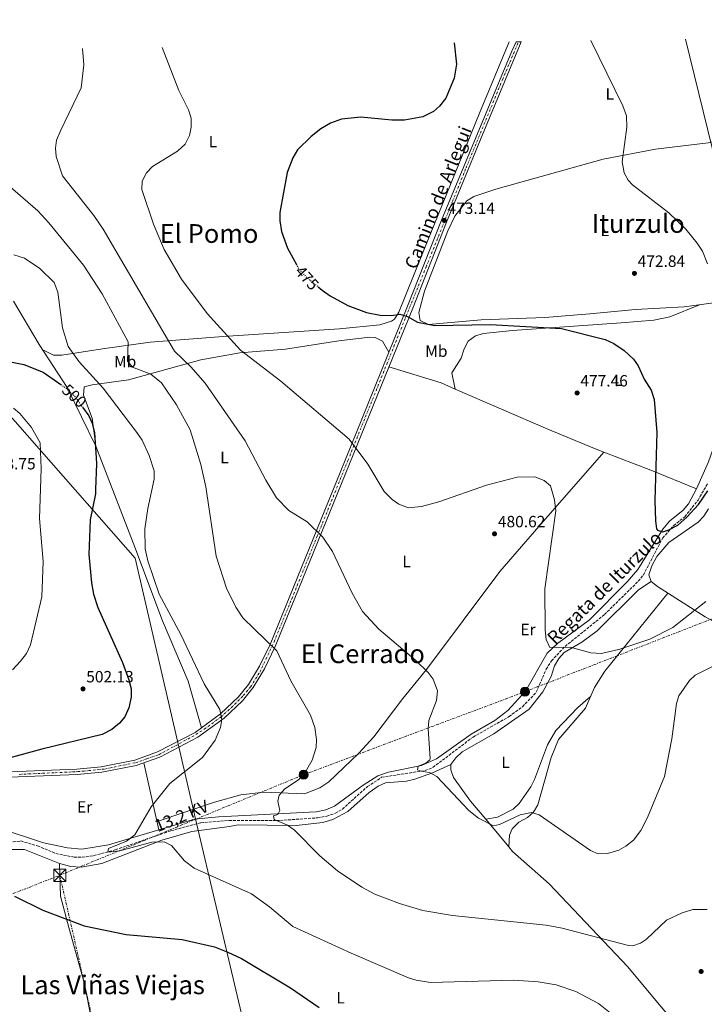
# Model space of a CAD drawing. Units: metres. Extents: x 607412 to 610859, y 4731580 to 4733948.
# Drawn here: x 609551 to 609971, y 4733341 to 4733946 of the extents above; entities that cross this region are included whole.
import ezdxf
from ezdxf.enums import TextEntityAlignment as Align

# ---------------------------------------------------------------- set-up
doc = ezdxf.new("R2010")
doc.units = ezdxf.units.M
doc.header["$MEASUREMENT"] = 0
for name, pattern in [('DGN Style 3', [2.435890702152634, 1.739921930109024, -0.6959687720436097]), ('DGN Style 4', [2.7856150101045474, 1.391937544087219, -0.6959687720436097, 0.001739921930109024, -0.6959687720436097]), ('DGN Style 5', [1.217945351076317, 0.5219765790327072, -0.6959687720436097]), ('DGN Style 7', [3.4798438602180486, 1.565929737098122, -0.6959687720436097, 0.5219765790327072, -0.6959687720436097])]:
    doc.linetypes.add(name, pattern=pattern)
for name, color, linetype, lineweight in [('Barranco lineal', 142, 'DGN Style 3', 13), ('Cota de curva de nivel directora', 7, 'Continuous', 0), ('Cota de punto acotado terreno', 7, 'Continuous', 0), ('Curva de nivel directora', 30, 'Continuous', 30), ('Curva de nivel directora no vista', 30, 'DGN Style 5', 30), ('Curva de nivel intermedia', 30, 'Continuous', 0), ('Eje pista pavimentada', 7, 'DGN Style 4', 0), ('Estanque', 4, 'Continuous', 0), ('Etiqueta de uso rústico', 92, 'Continuous', 0), ('Límite de Concejo', 7, 'Continuous', 0), ('Línea de cambio de uso (parcela vista)', 92, 'Continuous', 0), ('Línea de pista pavimentada', 7, 'Continuous', 0), ('Línea eléctrica', 6, 'DGN Style 7', 0), ('Oleoducto', 7, 'Continuous', 13), ('pavimentado', 23, 'Continuous', 0), ('Poste tendido eléctrico', 7, 'Continuous', 0), ('Punto acotado terreno (símbolo)', 7, 'Continuous', 0), ('Tensión línea eléctrica', 7, 'Continuous', 0), ('Texto de arroyo-regatas y barrancos', 142, 'Continuous', 0), ('Texto de Pista pavimentada', 7, 'Continuous', 0), ('Texto de Área (paraje) menor', 7, 'Continuous', 0), ('Torre eléctrica', 7, 'Continuous', 0), ('Transformador', 7, 'Continuous', 0)]:
    doc.layers.add(name, color=color, linetype=linetype, lineweight=lineweight)
doc.styles.add('Style-Arial', font='arial.ttf')

# ---------------------------------------------------------------- blocks, each defined once
blk = doc.blocks.new('5PATER')
at = {"layer": 'Estanque', "linetype": 'Continuous', "lineweight": 0}
h = blk.add_hatch(color=51, dxfattribs=at)
edge = h.paths.add_edge_path()
edge.add_ellipse((0, 0), major_axis=(-0.1095731443231308, -0.1110710700762829), ratio=0.9994222409660317, start_angle=0, end_angle=360)
blk = doc.blocks.new('5TME')
at = {"layer": 'Transformador', "color": 7, "linetype": 'Continuous', "lineweight": 0}
for p, q in [((-0.375, 0.375), (0.375, -0.375)), ((0.3723, 0.3776), (-0.3716, -0.3784))]:
    blk.add_line(p, q, dxfattribs=at)
at = {"layer": 'Transformador', "color": 7, "linetype": 'Continuous', "lineweight": 0, "flags": 128}
blk.add_lwpolyline([(-0.375, -0.375), (0.375, -0.375), (0.375, 0.375), (-0.375, 0.375), (-0.3716, -0.3784)], dxfattribs=at)
blk = doc.blocks.new('5PELE')
at = {"layer": 'Transformador', "linetype": 'Continuous', "lineweight": 0}
h = blk.add_hatch(color=9, dxfattribs=at)
edge = h.paths.add_edge_path()
edge.add_arc((-2.000000476837158e-05, 0), 0.2850000000000001, 0, 360)
at = {"layer": 'Transformador', "color": 252, "linetype": 'Continuous', "lineweight": 0}
blk.add_circle((-2.000000476837158e-05, 0), 0.2850000000000001, dxfattribs=at)

msp = doc.modelspace()

# ---------------------------------------------------------------- linework, layer by layer
at = {"layer": 'Barranco lineal', "color": 142, "linetype": 'DGN Style 3', "lineweight": 13}
msp.add_polyline3d([(609539.3200000003, 4733440.359999999, 497.8899999999995), (609551.2699999996, 4733441.58, 497.320000000007), (609561.4299999997, 4733438.57, 496.75), (609572.7300000006, 4733433.9, 496.75), (609584.0700000003, 4733431.65, 495.9900000000052), (609589.0499999998, 4733431.600000001, 495.5200000000041), (609596.0999999996, 4733432.57, 495.3000000000029), (609609.2300000006, 4733436.140000001, 494.8500000000058), (609643.4500000002, 4733447.859999999, 493.1399999999995), (609661.7999999998, 4733452.800000001, 492.2599999999948), (609679.1900000004, 4733454.230000001, 491.3300000000018), (609710.6100000005, 4733454.199999999, 489.9499999999971), (609733.4600000001, 4733455.810000001, 489.0299999999989), (609739.1399999997, 4733456.859999999, 488.6499999999942), (609744.4800000006, 4733458.59, 488.2100000000065), (609748.7300000006, 4733461.199999999, 487.7899999999936), (609764.04, 4733475.01, 487.0099999999948), (609772.7999999998, 4733480.680000001, 486.4499999999971), (609799.4400000004, 4733484.859999999, 484.6900000000023), (609804.3700000001, 4733486.810000001, 484.3699999999953), (609828.9000000004, 4733505.4, 482.9100000000035), (609851.04, 4733517.980000001, 481), (609859.3399999999, 4733524.029999999, 480.3999999999942), (609867.7699999996, 4733532.949999999, 480.0299999999989), (609873.8499999996, 4733547.109999999, 479.6699999999983), (609877.0800000001, 4733552.210000001, 479.3600000000006), (609885.4400000004, 4733561.050000001, 478.6600000000035), (609909.6399999997, 4733580.630000001, 477.3999999999942), (609930.4100000003, 4733601.060000001, 476.070000000007), (609933.54, 4733604.949999999, 475.7599999999948), (609945.3799999999, 4733627.66, 474.7400000000052), (609952.1900000004, 4733635.26, 474.3399999999965), (609958.9500000002, 4733640.730000001, 473.7899999999936), (609967.0599999996, 4733650.9, 473.4100000000035), (609973.0700000003, 4733661.279999999, 472.8800000000047)], dxfattribs=at)
at = {"layer": 'Curva de nivel directora', "color": 30, "linetype": 'Continuous', "lineweight": 30, "flags": 128}
for points, elevation in [([(609817.3000000004, 4733931.77), (609818.789999999, 4733918.710000002), (609817.3799999986, 4733910.07), (609812.1699999984, 4733897.800000002), (609808.3300000007, 4733892.880000002), (609804.5800000001, 4733889.59), (609798.0399999998, 4733886.240000002), (609786.8899999985, 4733884.29), (609779.1500000004, 4733884.16), (609759.9900000005, 4733886.100000001), (609748.2199999999, 4733884.800000002), (609741.4599999984, 4733882.390000002), (609735.4999999995, 4733878.830000003), (609729.5000000002, 4733874.260000001), (609721.2300000001, 4733866.02), (609718.2399999994, 4733861.010000001), (609714.8799999999, 4733852.070000002), (609710.3800000005, 4733827.430000002), (609710.1999999996, 4733822.430000002), (609711.3099999981, 4733815.880000002), (609714.9299999991, 4733805.590000002), (609720.4399999988, 4733795.689999999)], 475), ([(609733.7800000006, 4733781.850000001), (609736.2599999994, 4733779.800000002), (609741.1199999988, 4733776.29), (609751.9999999995, 4733770.440000001), (609763.5699999989, 4733766.140000001), (609771.9199999995, 4733764.510000001), (609778.7900000005, 4733764.300000001), (609784.0499999998, 4733765.15), (609788.7799999994, 4733763.57), (609794.9100000006, 4733760.160000001), (609805.5199999987, 4733758.04), (609839.5299999993, 4733758.740000002), (609883.2200000003, 4733756.380000002), (609910.0800000007, 4733749.530000002), (609915.4400000006, 4733747.01), (609921.7699999983, 4733742.690000001), (609927.3899999998, 4733737.520000001), (609930.3099999989, 4733733.460000002), (609934.0300000005, 4733725.140000001), (609938.2399999994, 4733718.470000001), (609940.0399999986, 4733712.750000001), (609941.8699999994, 4733692.460000002), (609940.6100000008, 4733650.690000001), (609940.9199999993, 4733638.130000002), (609941.6300000001, 4733633.240000002), (609942.2499999994, 4733632.45), (609945.5499999984, 4733631.439999999), (609949.1200000002, 4733632.74), (609954.6099999998, 4733635.59), (609960.2699999993, 4733640.449999999), (609967.2699999999, 4733648.140000001), (609973.0999999992, 4733656.540000001)], 475), ([(609534.4999999986, 4733737.920000001), (609553.1299999988, 4733734.130000001), (609564.8799999993, 4733729.380000001), (609575.8899999997, 4733721.850000001)], 500.0000000000011), ([(609589.2200000003, 4733707.970000002), (609593.0299999992, 4733702.750000001), (609595.1300000001, 4733698.210000001), (609596.44, 4733692.16), (609597.4799999993, 4733676.82), (609597.7199999985, 4733673.270000001), (609597.1100000005, 4733657.630000002), (609596.9999999988, 4733654.660000001), (609593.8400000005, 4733638.86), (609593, 4733617.520000001), (609594.6699999997, 4733600.12), (609595.899999999, 4733593.100000001), (609598.5700000002, 4733584.880000001), (609613.7200000001, 4733551.25), (609617.6299999994, 4733540.580000003), (609619.0699999989, 4733534.930000001), (609618.9100000003, 4733529.930000001), (609617.4699999985, 4733523.370000001), (609615.05, 4733517.720000003), (609611.78, 4733513.949999999), (609607.0500000003, 4733510.029999999), (609601.239999999, 4733506.939999999), (609564.099999999, 4733498.060000001), (609536.8399999988, 4733490.609999999)], 500.0000000000003), ([(609547.3799999999, 4733407.690000001), (609564.7899999998, 4733399.09), (609590.11, 4733389.51), (609615.8300000001, 4733384.240000002), (609650.3799999993, 4733381.050000003), (609670.1600000006, 4733376.480000001), (609678.3300000002, 4733373.350000001), (609686.6899999998, 4733369.320000002), (609716.8400000002, 4733351.369999999), (609734.3999999998, 4733339.310000001)], 500.0000000000003)]:
    msp.add_lwpolyline(points, dxfattribs=dict(at, elevation=elevation))
at = {"layer": 'Curva de nivel directora no vista', "color": 30, "linetype": 'DGN Style 5', "lineweight": 30, "flags": 128}
for points, elevation in [([(609720.4399999988, 4733795.689999999), (609721.9499999998, 4733792.980000001), (609726.5399999986, 4733787.850000001), (609733.7800000006, 4733781.850000001)], 475), ([(609575.8899999997, 4733721.850000001), (609577.85, 4733720.510000002), (609584.3099999996, 4733714.720000003), (609589.2200000003, 4733707.970000002)], 500.000000000001)]:
    msp.add_lwpolyline(points, dxfattribs=dict(at, elevation=elevation))
at = {"layer": 'Curva de nivel intermedia', "color": 30, "linetype": 'Continuous', "lineweight": 0, "flags": 128}
for points, elevation in [([(609901.2500000015, 4733933.100000001), (609920.8000000004, 4733893.060000001), (609923.0600000002, 4733886.78), (609923.4400000002, 4733880.000000001), (609920.4000000004, 4733858.640000002), (609921.7300000003, 4733851.779999999), (609924.2300000014, 4733847.38), (609926.8100000009, 4733844.470000001), (609949.240000001, 4733827.369999999), (609959.6800000014, 4733817.319999999), (609966.6200000016, 4733808.779999998), (609969.8, 4733803.779999998), (609972.9100000014, 4733796.060000001)], 470), ([(609589.1700000011, 4733928.17), (609590.0000000005, 4733918.119999999), (609588.3999999999, 4733904.119999998), (609575.7900000013, 4733878.05), (609573.1800000007, 4733871.949999999), (609572.5599999992, 4733866.989999999), (609573.0199999998, 4733861.970000001), (609576.7999999993, 4733849.98), (609595.9900000007, 4733825.739999999), (609601.7599999997, 4733817.359999999), (609645.5800000003, 4733742.45), (609655.6600000011, 4733732.82), (609664.4400000009, 4733722.680000001), (609689.0600000013, 4733687.27), (609701.6100000018, 4733663.119999998), (609708.2500000005, 4733652.350000001), (609715.8099999998, 4733644.569999999), (609727.0800000017, 4733637.650000001), (609736.6500000006, 4733628.130000002), (609742.5899999995, 4733619.3), (609754.6500000005, 4733593.73), (609761.1500000004, 4733582.599999999), (609771.1200000015, 4733571.609999998), (609793.7800000019, 4733552.390000001), (609801.4500000007, 4733544.96), (609804.3499999997, 4733540.92), (609807.0800000011, 4733533.78), (609806.4300000007, 4733527.84), (609801.8600000021, 4733515.519999999), (609801.4100000005, 4733510.539999999), (609802.5700000006, 4733492.179999999), (609802.3100000012, 4733491.460000001), (609799.9500000009, 4733489.460000001), (609795.1699999999, 4733487.489999999), (609794.9199999995, 4733485.33), (609796.9600000002, 4733484.36), (609802.2500000009, 4733483.630000002), (609806.69, 4733481.26), (609826.4199999999, 4733460.210000001), (609832.3200000008, 4733455.49), (609841.4200000003, 4733450.84), (609845.0800000015, 4733451.769999999), (609857.9100000014, 4733457.649999999), (609864.9200000009, 4733459.050000001), (609869.4500000017, 4733457.59), (609901.1399999998, 4733435.820000002), (609905.730000001, 4733433.769999999), (609911.4599999996, 4733433.970000001), (609918.4100000011, 4733436.029999998), (609922.8400000011, 4733438.329999999), (609927.4400000012, 4733442.109999998), (609931.9299999995, 4733447.970000002), (609936.1400000005, 4733456.069999999), (609946.5499999997, 4733481.26), (609951.0600000003, 4733504.350000001), (609953.8299999997, 4733525.939999999), (609955.3600000008, 4733530.7), (609961.7600000001, 4733540.029999999), (609965.4000000014, 4733543.470000001), (609987.5300000019, 4733554.509999999)], 485.0000000000001), ([(609638.1100000005, 4733928.939999999), (609648.3200000006, 4733902.46), (609654.1900000003, 4733890.600000001), (609655.8300000009, 4733885.369999999), (609655.7700000006, 4733879.9), (609654.8600000008, 4733874.869999998), (609652.1600000008, 4733869.42), (609647.4600000002, 4733865.26), (609632.0500000009, 4733855.8), (609628.4600000011, 4733851.890000001), (609625.8000000013, 4733846.75), (609625.5100000007, 4733841.609999999), (609632.8100000008, 4733820.399999999), (609639.2300000002, 4733804.850000001), (609649.9800000014, 4733786.599999999), (609665.5800000008, 4733765.460000001), (609686.1500000011, 4733743.02), (609710.9900000007, 4733723.849999999), (609752.9000000004, 4733688.289999999), (609764.4100000015, 4733673.060000001), (609774.3600000005, 4733656.239999998), (609779.2100000007, 4733651.199999998), (609783.2899999999, 4733648.359999999), (609789.3300000017, 4733646.109999999), (609797.3700000015, 4733646.939999999), (609807.9500000007, 4733649.88), (609837.1100000008, 4733660.05), (609856.1100000021, 4733664.980000001), (609866.9000000014, 4733665.249999999), (609872.6500000001, 4733662.849999999), (609876.4500000001, 4733659.569999999), (609879.0300000017, 4733651.009999999), (609879.8099999995, 4733644.359999998), (609872.9500000019, 4733596.359999998), (609873.1399999997, 4733571.239999999), (609873.8200000015, 4733565.249999999), (609876.0200000008, 4733560.430000001), (609888.5300000012, 4733560.680000001), (609901.3200000009, 4733557.050000001), (609907.89, 4733556.769999999), (609919.0800000017, 4733559.410000001), (609937.5800000001, 4733565.56), (609951.6300000004, 4733572.720000002), (609971.8000000005, 4733588.720000001)], 480), ([(609543.3099999997, 4733844.52), (609561.6600000005, 4733828.48), (609568.4300000009, 4733821.119999999), (609589.7300000021, 4733795.130000001), (609601.240000001, 4733777.49), (609617.2100000015, 4733748.140000001), (609616.7100000008, 4733736.27), (609619.8500000013, 4733732.630000001), (609631.0899999997, 4733728.199999998), (609637.7300000006, 4733723.02), (609646.85, 4733709.499999999), (609655.2800000011, 4733694.140000001), (609661.7699999998, 4733672.73), (609664.7699999994, 4733659.100000001), (609671.1799999999, 4733616.380000001), (609677.5500000002, 4733596.81), (609683.2200000008, 4733585.16), (609687.5300000003, 4733578.619999997), (609708.5099999997, 4733558.359999998), (609716.9699999999, 4733539.909999999), (609729.2099999997, 4733518.909999999), (609731.8300000015, 4733511.24), (609732.8900000011, 4733503.929999999), (609732.5300000012, 4733498.969999999), (609730.1100000005, 4733491.140000001), (609725.2199999999, 4733482.599999999), (609721.7300000008, 4733479.190000001), (609713.4500000017, 4733473.56), (609709.9800000006, 4733469.689999999), (609709.0999999997, 4733465.970000002), (609710.3499999992, 4733460.369999997), (609709.0300000005, 4733457.739999999), (609706.4600000001, 4733457.039999999), (609706.7100000003, 4733454.829999999), (609715.0300000019, 4733451.190000001), (609719.1600000003, 4733448.349999999), (609734.8899999993, 4733432.529999998), (609745.6300000015, 4733423.230000001), (609760.650000002, 4733413.199999998), (609768.5700000012, 4733408.949999999), (609783.680000001, 4733403.100000001), (609798.1600000005, 4733398.819999999), (609816.240000001, 4733395.720000001), (609873.8900000007, 4733389.83), (609883.6600000006, 4733387.999999999), (609924.3099999997, 4733377.330000001), (609926.9699999995, 4733377.109999999), (609931.65, 4733378.770000001), (609935.3499999993, 4733381.359999998), (609947.7000000009, 4733393.039999999), (609957.3099999999, 4733397.53), (609963.9000000014, 4733399.449999998), (609972.7100000003, 4733399.449999998)], 490.0000000000001), ([(609546.9300000007, 4733801.460000001), (609553.5500000013, 4733799.489999999), (609562.8200000006, 4733793.170000001), (609571.690000002, 4733784.470000001), (609574.0700000002, 4733778.65), (609576.7900000004, 4733756.690000001), (609580.4200000004, 4733745.3), (609587.1200000015, 4733735.78), (609601.9000000005, 4733719.699999998), (609622.4400000018, 4733692.509999999), (609625.7099999996, 4733687.649999999), (609630.0000000012, 4733678.199999999), (609633.0600000012, 4733668.859999998), (609633.2100000009, 4733663.850000001), (609629.200000001, 4733645.829999999), (609627.490000001, 4733633.25), (609627.5100000012, 4733620.909999999), (609629.1800000009, 4733613.52), (609636.2000000017, 4733593.220000001), (609649.5999999993, 4733568.32), (609663.92, 4733538.050000002), (609673.3800000015, 4733522.269999999), (609674.5999999997, 4733516.12), (609673.7700000005, 4733511.220000001), (609670.6700000003, 4733503.509999999), (609662.76, 4733492.859999998), (609642.7199999995, 4733476.899999999), (609631.2100000004, 4733462.58), (609621.350000001, 4733445.269999999), (609616.180000001, 4733441.429999999), (609605.1799999995, 4733436.960000001), (609604.6600000008, 4733434.730000001), (609612.0100000004, 4733435.460000001), (609631.6700000009, 4733440.890000001), (609639.3300000008, 4733441.009999999), (609643.7100000017, 4733438.850000001), (609651.8400000011, 4733429.449999998), (609657.6700000005, 4733424.789999999), (609692.8900000004, 4733409.05), (609704.0300000004, 4733401.140000001), (609718.2100000003, 4733388.980000001), (609753.9900000012, 4733372.63), (609789.3000000003, 4733357.640000001), (609794.0400000011, 4733356.029999999), (609802.9000000014, 4733354.76), (609853.9999999999, 4733356.159999999), (609868.8400000016, 4733355.050000001), (609880.0500000009, 4733353.220000001), (609892.0400000004, 4733349.230000001), (609906.0300000004, 4733341.82), (609915.1299999999, 4733334.319999999)], 495), ([(609546.7499999997, 4733707.369999998), (609550.7100000003, 4733704.17), (609557.8499999995, 4733695.429999998), (609563.1400000001, 4733686.119999999), (609563.7700000005, 4733670.2), (609562.6999999998, 4733639.640000001), (609564.8800000014, 4733613.259999999), (609564.1900000008, 4733591.56), (609557.2599999994, 4733562.079999999), (609554.7300000014, 4733556.749999999), (609551.1500000008, 4733551.909999999), (609546.0800000012, 4733546.63)], 505)]:
    msp.add_lwpolyline(points, dxfattribs=dict(at, elevation=elevation))
at = {"layer": 'Eje pista pavimentada', "color": 7, "linetype": 'DGN Style 4', "lineweight": 0}
msp.add_polyline3d([(609550.2199999986, 4733482.5, 499.3600000000006), (609572.2699999987, 4733483.49, 498.9700000000013), (609583.2099999998, 4733483.990000002, 498.7700000000041), (609590.0100000015, 4733484.490000002, 498.5299999999987), (609598.140000001, 4733485.320000002, 498.1499999999943), (609602.8500000006, 4733485.779999999, 497.929999999993), (609617.1099999987, 4733488.770000001, 497.2599999999948), (609621.7600000022, 4733489.600000001, 497.029999999999), (609628.7199999982, 4733492.090000002, 496.5299999999989), (609636.0100000015, 4733494.57, 496.3500000000058), (609656.2399999978, 4733505.520000001, 495.3000000000029), (609663.8700000008, 4733510.17, 494.8300000000018), (609673.9899999973, 4733517.630000001, 494.1199999999955), (609680.3700000009, 4733523.390000001, 493.4600000000065), (609687.8399999987, 4733530.86, 492.600000000006), (609692.3099999991, 4733536.16, 491.9999999999999), (609697.9499999986, 4733545.290000001, 491.1900000000023), (609706.7100000003, 4733563.790000002, 489.6699999999981), (609717.6600000005, 4733590.33, 487.4999999999999), (609733.2199999974, 4733628.740000002, 484.3899999999995), (609752.089999999, 4733675.26, 480.6100000000007), (609775.9400000006, 4733734.380000001, 476.8500000000058), (609800.1200000008, 4733794.160000001, 473.9700000000013), (609824.6299999995, 4733854.930000001, 473.4100000000037), (609846.9899999981, 4733909.070000002, 473.0599999999978), (609856.8699999999, 4733932.400000002, 472.3999999999942)], dxfattribs=at)
at = {"layer": 'Límite de Concejo', "color": 7, "linetype": 'Continuous', "lineweight": 0}
msp.add_polyline3d([(609680.8500000016, 4732309.859999999, 554.34), (609678.2800000012, 4732322.01, 554.3100000000002), (609666.0199999996, 4732380.07, 556.6800000000001), (609657.6600000003, 4732423.15, 557.73), (609653.4899999984, 4732442.199999999, 554.87), (609650.7300000006, 4732458.470000001, 552.49), (609637.8599999994, 4732488.42, 549.96), (609731.8399999999, 4732865.609999999, 525.1), (609790.4100000003, 4732944.119999999, 513.9200000000001), (609719.5199999996, 4733196.75, 494.52), (609659.1799999997, 4733452.600000001, 492.46), (609621.4400000013, 4733615.34, 496.37), (609384.0500000007, 4733885.439999999, 488.38), (609335.3599999994, 4733909.619999999, 488.93), (609324.5, 4733923.99, 489.09)], dxfattribs=at)
at = {"layer": 'Línea de cambio de uso (parcela vista)', "color": 92, "linetype": 'Continuous', "lineweight": 0, "extrusion": (0.02215436424650504, 0.1131111448277823, 0.9933353175341052), "elevation": 549420.9673808042, "flags": 128}
msp.add_lwpolyline([(311470.8352140107, -4730874.742691933), (311437.450093169, -4730871.272287581), (311428.2073072143, -4730869.227351818)], dxfattribs=at)
at = {"layer": 'Línea de cambio de uso (parcela vista)', "color": 92, "linetype": 'Continuous', "lineweight": 0, "extrusion": (0.02151694603393998, 0.0247444843993041, 0.999462221159552), "elevation": 130733.177657567, "flags": 128}
msp.add_lwpolyline([(2645899.695349114, -3970118.761552172), (2645899.695349114, -3970118.764601762)], dxfattribs=at)
at = {"layer": 'Línea de cambio de uso (parcela vista)', "color": 92, "linetype": 'Continuous', "lineweight": 0, "extrusion": (0.3635186929782014, 0.8521372570803261, 0.3764521947751648), "elevation": 4255638.601515582, "flags": 128}
msp.add_lwpolyline([(1296425.061788796, -1728739.857491377), (1296394.122998823, -1728743.069477803), (1296363.944324346, -1728743.825061531)], dxfattribs=at)
at = {"layer": 'Línea de cambio de uso (parcela vista)', "color": 92, "linetype": 'Continuous', "lineweight": 0, "extrusion": (0.01208578984990498, -0.05400609985913377, 0.998467463096174), "elevation": -247773.7726387746, "flags": 128}
msp.add_lwpolyline([(1628631.110715953, 4479256.419391369), (1628631.110715953, 4479214.136775679)], dxfattribs=at)
at = {"layer": 'Línea de cambio de uso (parcela vista)', "color": 92, "linetype": 'Continuous', "lineweight": 0, "flags": 128}
for points, elevation in [([(609836.6854999998, 4733454.9309), (609836.6799999997, 4733454.930000001)], 484.1399999999995), ([(609850.8602999998, 4733438.0142), (609850.8600000005, 4733438.01)], 484.9700000000012)]:
    msp.add_lwpolyline(points, dxfattribs=dict(at, elevation=elevation))
at = {"layer": 'Línea de cambio de uso (parcela vista)', "color": 92, "linetype": 'Continuous', "lineweight": 0, "extrusion": (-0.01226067739412391, 0.01463231941697806, 0.9998177689050725), "elevation": 62269.1139872057, "flags": 128}
msp.add_lwpolyline([(609796.7818258272, 4733050.500806148), (609810.9607273538, 4733033.582294885)], dxfattribs=at)
at = {"layer": 'Línea de cambio de uso (parcela vista)', "color": 92, "linetype": 'Continuous', "lineweight": 0}
for points in [[(609851.1799999997, 4733932.310000001, 472.6100000000006), (609832.9299999997, 4733888.5, 473.4900000000052), (609802.6100000005, 4733814.060000001, 473.0200000000041), (609783.2599999999, 4733766.279999999, 474.5099999999948), (609780.5999999996, 4733762.050000001, 474.7700000000041), (609778.9100000003, 4733760.689999999, 474.8899999999995), (609771.75, 4733758.560000001, 475.3300000000018), (609746.8799999999, 4733755.99, 475.8899999999995), (609675.5700000003, 4733751.279999999, 480.0599999999977), (609630.6399999997, 4733747.869999999, 485.7100000000065), (609601.3799999999, 4733743.75, 490.3399999999965), (609576.3499999996, 4733739.890000001, 495.4400000000023), (609571.3799999999, 4733740, 496.4199999999983), (609564.6699999999, 4733743.16, 497.4900000000052)], [(609990.5207000002, 4733875.279300001, 464.8717999999935), (609988.7300000006, 4733874.26, 464.9700000000012), (609973.2000000002, 4733870.300000001, 466.320000000007), (609940.9500000002, 4733866.359999999, 468.3699999999953), (609908.8799999999, 4733860.180000001, 470.070000000007), (609842.9299999997, 4733841.939999999, 471.9400000000023), (609829.3899999997, 4733837.380000001, 472.929999999993), (609825.1399999997, 4733834.689999999, 473.1499999999942), (609817.8099999996, 4733825.189999999, 473.320000000007), (609813.5, 4733816.25, 473.3699999999953), (609799.2100000001, 4733779.17, 473.320000000007), (609795.6799999997, 4733766.130000001, 474.2100000000065), (609796.4299999997, 4733761.25, 474.8999999999942), (609801.5099999999, 4733758.689999999, 474.9600000000065), (609833.8799999999, 4733761.52, 474.9199999999983), (609873.0899999999, 4733763.09, 474.7899999999936), (609900.6900000004, 4733765.380000001, 474.3999999999942), (609928.6100000005, 4733767.880000001, 473.3300000000018), (609958.5, 4733769.52, 471.2100000000065), (610002.0899999999, 4733775.550000001, 468.9600000000065)], [(609546.7100000001, 4733773.17, 497.0099999999948), (609562.4500000002, 4733746.539999999, 497.3399999999965), (609579.79, 4733720.109999999, 498.5), (609597.4000000004, 4733683.930000001, 499.5)], [(610002.0899999999, 4733775.550000001, 468.9600000000065), (610000.7300000006, 4733766.26, 470.0399999999936), (609996.4500000002, 4733743.74, 470.1699999999983), (609986.6299999999, 4733711.41, 471.179999999993), (609973.4699999997, 4733674.460000001, 472.7700000000041), (609966.0499999998, 4733657.76, 473.9499999999971)], [(609968.0599999996, 4733770.84, 470.8000000000029), (609949.7300000006, 4733763.49, 472.8099999999977), (609939.9900000002, 4733761.439999999, 473.6499999999942), (609919.8099999996, 4733759.83, 474.6600000000035), (609853.0999999996, 4733755.050000001, 475.6399999999995), (609835.3200000003, 4733753.17, 475.8600000000006), (609830.4900000002, 4733751.880000001, 475.9700000000012), (609825.9000000004, 4733748.550000001, 476.0500000000029), (609823.4100000003, 4733743.789999999, 476.1699999999983), (609821.5999999996, 4733738.140000001, 476.429999999993), (609815.9000000004, 4733729.039999999, 476.7400000000052), (609818.0199999996, 4733719.08, 477.0599999999977)], [(609597.4000000004, 4733683.930000001, 499.5), (609595.0899999999, 4733701.24, 498.4199999999983), (609589.6799999997, 4733715.430000001, 496.8999999999942), (609590.2000000002, 4733720.430000001, 496.0099999999948), (609595.0099999999, 4733721.720000001, 495.1300000000047), (609617.4600000001, 4733724.720000001, 491.2700000000041), (609661.8499999996, 4733737.100000001, 483.4199999999983), (609685.6500000004, 4733741.300000001, 480.4799999999959), (609713.8300000001, 4733743.680000001, 477.9199999999983), (609746.5999999996, 4733748.680000001, 476.2400000000052), (609765.5999999996, 4733750.869999999, 475.7299999999959), (609768.8300000001, 4733750.680000001, 475.7100000000065), (609773.2699999996, 4733748.480000001, 475.8999999999942), (609777.2699999996, 4733741.67, 476.4199999999983)], [(609818.0199999996, 4733719.08, 477.6356999999989), (609874.8899999997, 4733694.380000001, 479.179999999993), (609903.4699999997, 4733682.57, 478.1699999999983), (609909.2479999998, 4733680.367699999, 477.5757000000012)], [(609597.4000000004, 4733683.930000001, 499.5), (609621.1900000004, 4733622.01, 496.1399999999995), (609638.3200000003, 4733576.699999999, 496.070000000007), (609653.9699999997, 4733539.82, 496.7899999999936), (609662.2100000001, 4733511.09, 494.8699999999953)], [(609634.9299999997, 4733453.5, 493.9499999999971), (609670.1299999999, 4733465.34, 492.3399999999965), (609686.2599999999, 4733469.9, 491.3999999999942), (609700.4699999997, 4733471.460000001, 490.6600000000035), (609725.4299999997, 4733470.619999999, 489.7100000000065), (609734.8899999997, 4733474.26, 489.2400000000052), (609740.3200000003, 4733478, 489.1399999999995), (609758.7300000006, 4733495.42, 488.6999999999971), (609767.9600000001, 4733505.51, 488.25), (609785.8799999999, 4733529.109999999, 486.6699999999983), (609800.2999999998, 4733546.83, 484.5200000000041), (609845.3499999996, 4733606.970000001, 481.3500000000058), (609869.3700000001, 4733634.710000001, 480.4600000000065), (609909.2479999998, 4733680.367699999, 477.5700999999972)], [(609966.0499999998, 4733657.76, 473.9499999999971), (609961.2699999996, 4733648.600000001, 474.1499999999942), (609958.0499999998, 4733644.720000001, 474.3399999999965), (609949.5099999999, 4733638.029999999, 474.9900000000052), (609945.3899999997, 4733633.15, 475.1399999999995), (609930.1699999999, 4733608.27, 476.3000000000029), (609923.6100000005, 4733600.730000001, 476.7799999999989), (609900.4400000004, 4733577.369999999, 477.6600000000035), (609880.8200000003, 4733562.75, 479.679999999993), (609874.3899999997, 4733556.880000001, 480.3500000000058), (609861.0999999996, 4733533.57, 481.3899999999995), (609850.1900000004, 4733521.689999999, 481.9799999999959), (609842.3399999999, 4733515.539999999, 482.6100000000006), (609827.8499999996, 4733507.199999999, 483.179999999993), (609806.3899999997, 4733492.060000001, 484.5200000000041), (609797.29, 4733487.880000001, 485.0899999999965), (609777.0199999996, 4733483.83, 486.3500000000058), (609770.5199999996, 4733481.58, 486.5500000000029), (609761.3799999999, 4733475.890000001, 487.2400000000052), (609743.8300000001, 4733462.939999999, 488.6900000000023), (609738.5199999996, 4733460.680000001, 489.0899999999965), (609732.6299999999, 4733459.5, 489.3000000000029), (609672.7300000006, 4733456.449999999, 492.1699999999983), (609657.8899999997, 4733454.939999999, 492.929999999993), (609636.0597000001, 4733448.4312, 493.8862999999984)], [(609973.5999999996, 4733645.640000001, 476.8099999999977), (609970.6799999997, 4733641.050000001, 476.7400000000052), (609967.2199999997, 4733637.42, 476.6900000000023), (609949.2199999997, 4733624.800000001, 476.1100000000006), (609941.8600000005, 4733616.210000001, 476.3600000000006), (609938.6900000004, 4733610.600000001, 476.4900000000052), (609936.8300000001, 4733604.960000001, 476.679999999993), (609938.3200000003, 4733600.9, 477.1199999999953)], [(609938.3200000003, 4733600.9, 477.0599999999977), (609930.5499999998, 4733595.869999999, 477.6300000000047), (609905.1399999997, 4733570.619999999, 478.6399999999995), (609895.7599999999, 4733563.66, 479.7700000000041), (609884.9299999997, 4733557.350000001, 480.6600000000035), (609881.6399999997, 4733553.59, 480.7299999999959), (609878.8799999999, 4733549.119999999, 480.7799999999989), (609876.8799999999, 4733542.59, 481.0399999999936), (609871.8099999996, 4733533.16, 481.3999999999942), (609863.2999999998, 4733522.58, 481.8000000000029), (609841.6500000004, 4733507.460000001, 483.070000000007), (609822.2100000001, 4733496.33, 484.0800000000018), (609818.2699999996, 4733492.66, 484.1399999999995), (609815.2800000003, 4733488.640000001, 484.2100000000065)], [(609938.3200000003, 4733600.9, 477.1199999999953), (609942.1500000004, 4733597.869999999, 477.5), (609971.4500000002, 4733579.25, 481.0800000000018), (609993.2599999999, 4733567.350000001, 484.0399999999936), (610012.8600000005, 4733555.800000001, 484.8999999999942), (610041.6100000005, 4733538.949999999, 484.0599999999977), (610086.4199999999, 4733514.66, 481.6100000000006), (610107.8600000005, 4733501.970000001, 479.3600000000006), (610146.7599999999, 4733476.609999999, 476.3600000000006)], [(609948.6299999999, 4733593.75, 478.8899999999995), (609909.9500000002, 4733545.869999999, 480.6000000000058), (609903.4900000002, 4733535.84, 481.070000000007), (609898.0300000003, 4733523.15, 482.0599999999977), (609881.3200000003, 4733503.960000001, 482.820000000007), (609876.9800000006, 4733492.859999999, 483.1300000000047), (609868.6399999997, 4733463.710000001, 484.4600000000065), (609866.0599999996, 4733459.230000001, 484.7799999999989), (609862.3099999996, 4733456.060000001, 484.8999999999942), (609856.9800000006, 4733453.09, 484.8999999999942), (609852.9000000004, 4733449.109999999, 484.8999999999942), (609851.3499999996, 4733445.210000001, 484.9700000000012), (609850.8602999998, 4733438.0142, 484.9700000000012)], [(609901.0700000003, 4733530.220000001, 480.9199999999983), (609893.3099999996, 4733523.460000001, 481.3500000000058), (609879.7699999996, 4733509.34, 481.7400000000052), (609874.6299999999, 4733500.689999999, 482.0599999999977), (609866.7199999997, 4733479.300000001, 483.1300000000047), (609864.4000000004, 4733474.76, 483.4499999999971), (609857.3300000001, 4733464.680000001, 483.6399999999995), (609853.5099999999, 4733461.180000001, 483.8300000000018), (609844.0300000003, 4733456.17, 484.1399999999995), (609836.6854999998, 4733454.9309, 484.1399999999995)], [(609815.2800000003, 4733488.640000001, 484.4600000000065), (609803.9800000006, 4733483.34, 485.0899999999965), (609793.2800000003, 4733479.49, 485.6399999999995), (609788.0199999996, 4733478.350000001, 485.8800000000047), (609775.2100000001, 4733477.33, 486.4799999999959), (609770.6399999997, 4733475.34, 486.8099999999977), (609765.0599999996, 4733471.350000001, 487.179999999993), (609752.1299999999, 4733459.779999999, 487.75), (609742.7699999996, 4733454.84, 489.0099999999948), (609736.6299999999, 4733452.960000001, 489.4600000000065), (609720.2400000002, 4733451.180000001, 490.2100000000065), (609684.6500000004, 4733451.460000001, 491.4799999999959), (609679.3700000001, 4733450.51, 492.8099999999977), (609656.1600000003, 4733447.4, 493.8600000000006), (609637.9199999999, 4733442, 494.8399999999965), (609600.9800000006, 4733427.67, 496.5299999999989), (609588.2199999997, 4733425.550000001, 496.8399999999965), (609581.9100000003, 4733426.01, 497.2599999999948), (609574.9000000004, 4733427.67, 497.8699999999953)], [(609815.2800000003, 4733488.640000001, 484.2100000000065), (609815.3099999996, 4733485.289999999, 484.2100000000065), (609816.9400000004, 4733480.560000001, 484.2700000000041), (609827.3099999996, 4733466.119999999, 484.5099999999948), (609836.6854999998, 4733454.9309, 484.7887000000047)], [(609636.0597000001, 4733448.4312, 493.8862999999984), (609605.1600000003, 4733439.220000001, 495.2400000000052), (609588.75, 4733436.58, 495.9600000000065), (609579.9199999999, 4733437.41, 496.2899999999936), (609565.2300000006, 4733440.359999999, 497.1199999999953), (609537.1086999997, 4733449.647600001, 498.601800000004)], [(609574.9000000004, 4733427.67, 497.8699999999953), (609553.5099999999, 4733436.310000001, 498.5599999999977), (609542.1399999997, 4733436.4, 499.0099999999948), (609518.8200000003, 4733432.26, 499.570000000007), (609512.9199999999, 4733429.949999999, 500.3999999999942), (609470.4800000006, 4733414.680000001, 502.3600000000006), (609432.6699999999, 4733394.09, 505.1999999999971), (609403.0999999996, 4733385.850000001, 506.5299999999989), (609398.7400000002, 4733383.02, 507.1000000000058), (609394.4100000003, 4733368.58, 508.3699999999953), (609394.2099000001, 4733368.389799999, 508.3954999999987)], [(609850.8602999998, 4733438.0142, 485.2100999999967), (609853.2100000001, 4733435.210000001, 485.2799999999989), (609875.6100000005, 4733415.289999999, 486.6900000000023), (609923.9500000002, 4733364.199999999, 491.7299999999959), (609943.1399999997, 4733341.140000001, 492.4600000000065), (609969.1100000005, 4733310.76, 491.2299999999959)], [(609624.5199999996, 4733192.5, 500.1000000000058), (609624.0899999999, 4733201.380000001, 500.1999999999971), (609614.0099999999, 4733252.380000001, 503.4700000000012), (609606.6200000001, 4733283.949999999, 504.6999999999971), (609596.0499999998, 4733324.34, 503.5599999999977), (609590.3399999999, 4733353.800000001, 502.6900000000023), (609580.7000000002, 4733388.369999999, 499.9499999999971), (609575.7000000002, 4733407.76, 499.0800000000018), (609574.9000000004, 4733427.67, 497.8699999999953)]]:
    msp.add_polyline3d(points, dxfattribs=at)
at = {"layer": 'Línea de pista pavimentada', "color": 7, "linetype": 'Continuous', "lineweight": 0}
for points in [[(609289.0500000011, 4733467.820000002, 511.9600000000065), (609344.8599999992, 4733472.449999999, 508.2899999999936), (609399.7399999973, 4733474.99, 505.5399999999936), (609485.9699999985, 4733480.590000002, 501.1499999999942), (609538.94, 4733483.840000002, 499.5599999999977), (609585.6700000009, 4733485.680000001, 498.7299999999959), (609600.5700000006, 4733487.109999999, 498.0299999999989), (609621.2100000002, 4733491.190000001, 497.0500000000029), (609635.2600000005, 4733496.230000001, 496.3600000000007), (609658.2100000014, 4733508.170000002, 495.1600000000035), (609673.9499999993, 4733519.680000001, 494.050000000003), (609684.8900000005, 4733530, 492.820000000007), (609691.129999999, 4733537.74, 491.9400000000023), (609697.8700000002, 4733548.890000002, 490.949999999997), (609704.3799999991, 4733562.320000002, 489.8399999999965), (609757.1299999993, 4733691.95, 479.300000000003), (609788.7699999983, 4733770.060000001, 474.7700000000041), (609809.6000000002, 4733822.800000003, 473.050000000003), (609852.7899999984, 4733926.66, 473.6699999999983), (609855.3200000008, 4733932.380000002, 472.4199999999984)], [(609298.7899999976, 4733461.560000001, 511.4100000000035), (609298.8900000004, 4733462.930000002, 511.3399999999965), (609299.7199999974, 4733464.800000003, 511.2299999999959), (609301.4299999997, 4733465.600000001, 511.1300000000047), (609303.4300000002, 4733465.800000002, 511.0200000000041), (609345.0799999982, 4733469.090000002, 508.2899999999936), (609399.9299999995, 4733471.630000001, 505.5399999999936), (609486.1799999984, 4733477.230000002, 501.1499999999942), (609539.1099999998, 4733480.480000002, 499.5599999999977), (609585.8999999989, 4733482.320000002, 498.7299999999959), (609601.0599999978, 4733483.77, 498.0299999999989), (609622.1099999987, 4733487.930000001, 497.0500000000029), (609636.6099999984, 4733493.140000002, 496.3600000000007), (609659.9899999984, 4733505.300000002, 495.1600000000035), (609676.1099999985, 4733517.09, 494.050000000003), (609687.3700000015, 4733527.710000002, 492.820000000007), (609693.8899999993, 4733535.810000001, 491.9400000000023), (609700.8299999974, 4733547.28, 490.949999999997), (609707.449999998, 4733560.950000001, 489.8399999999965), (609760.2399999985, 4733690.689999999, 479.300000000003), (609791.890000001, 4733768.810000001, 474.7700000000041), (609812.7199999985, 4733821.540000002, 473.050000000003), (609833.4899999975, 4733872.430000001, 473.6699999999983), (609858.420000001, 4733932.42, 472.3699999999953)]]:
    msp.add_polyline3d(points, dxfattribs=at)
at = {"layer": 'Línea eléctrica', "color": 6, "linetype": 'DGN Style 7', "lineweight": 0}
for points in [[(609575.1900000006, 4733420.529999999, 498.3000000000029), (609724.9099999998, 4733482.290000002, 490), (609860.8199999998, 4733533.27, 481.4100000000035), (609976.0000000009, 4733578.109999999, 481.5399999999936), (610050.3212182212, 4733607.116866898, 481.3411000000052), (610106.8000000016, 4733629.160000001, 481.1900000000023), (610253.4800000008, 4733686.830000001, 474.7100000000065), (610381.8599999985, 4733737.560000001, 466.4600000000065), (610509.160000001, 4733786.48, 457.3300000000018), (610558.9473994344, 4733825.147698165, 452.9835000000021), (610625.0799999974, 4733876.510000001, 447.2100000000065), (610668.7356580829, 4733911.355207309, 453.0987000000023), (610712.0399999993, 4733945.92, 458.9400000000023)], [(607717.6400000011, 4733898.59, 530.8399999999965), (607782.1000000016, 4733766.540000002, 548.0200000000041), (607846.5900000009, 4733602.550000002, 558.5500000000029), (607912.6200000005, 4733436.050000001, 571.6900000000023), (607974.9600000018, 4733276.220000002, 580.3600000000006), (608027.0300000004, 4733145.019999999, 604.5399999999936), (608074.8400000009, 4733022.77, 618.1300000000047), (608237.9100000008, 4732895.720000001, 629), (608347.7199999986, 4732939.599999999, 596.4400000000023), (608500.0700000006, 4733000.489999999, 572.9100000000036), (608635.3399999995, 4733052.810000001, 561.0500000000029), (608776.4699999987, 4733107.220000001, 552.25), (608888.1099999994, 4733151.519999999, 546.0500000000029), (609000.4299999994, 4733196.689999999, 538), (609400.8399999997, 4733352.040000001, 509.0599999999977), (609575.1900000006, 4733420.529999999, 498.3000000000029)], [(609768.2399999987, 4732951.159999999, 514.2100000000064), (609698.4600000008, 4733066.84, 504.5599999999977), (609624.8999999987, 4733185.17, 500.0200000000041), (609602.3700000005, 4733300.65, 504.2200000000012), (609575.1900000006, 4733420.529999999, 498.3000000000029)]]:
    msp.add_polyline3d(points, dxfattribs=at)
at = {"layer": 'Oleoducto', "color": 7, "linetype": 'Continuous', "lineweight": 13}
msp.add_polyline3d([(610311.6200000001, 4731625.660000001, 509.320000000007), (610320.0599999981, 4731744.369999999, 511.5599999999977), (610329.7699999998, 4731861.119999999, 515.7899999999936), (610354.1900000013, 4732127.689999999, 521.2100000000064), (610356.030000001, 4732459.600000001, 511.3800000000047), (610336.2299999994, 4732567.329999999, 504.5), (610328.8400000001, 4732609.359999999, 501.75), (610179.1099999996, 4733130.350000001, 476.5599999999977), (610099.8799999993, 4733440.500000001, 480.3899999999995), (610050.3212182212, 4733607.116866898, 474.7032999999938), (609989.5500000007, 4733811.429999999, 467.7299999999959), (609959.3600000001, 4733934.02, 466.1600000000035)], dxfattribs=at)
at = {"layer": 'pavimentado', "color": 23, "linetype": 'Continuous', "lineweight": 0}
msp.add_polyline3d([(609538.9400000004, 4733483.840000001, 499.5599999999977), (609585.6700000013, 4733485.680000001, 498.7299999999959), (609600.570000001, 4733487.109999998, 498.0299999999989), (609621.2100000007, 4733491.190000001, 497.0500000000029), (609635.260000001, 4733496.230000001, 496.3600000000006), (609658.2100000018, 4733508.170000001, 495.1600000000035), (609673.9499999997, 4733519.680000001, 494.0500000000029), (609684.890000001, 4733530, 492.820000000007), (609691.1299999994, 4733537.74, 491.9400000000023), (609697.8700000007, 4733548.890000002, 490.9499999999971), (609704.3799999995, 4733562.32, 489.8399999999965), (609757.1299999999, 4733691.949999999, 479.3000000000029), (609788.7699999989, 4733770.060000001, 474.7700000000041), (609809.6000000007, 4733822.800000002, 473.0500000000029), (609852.7899999989, 4733926.659999999, 473.6699999999983), (609855.3200000012, 4733932.380000002, 472.4199999999983), (609858.4200000014, 4733932.42, 472.3699999999953), (609833.4899999981, 4733872.430000001, 473.6699999999983), (609812.7199999989, 4733821.540000001, 473.0500000000029), (609791.8900000014, 4733768.810000001, 474.7700000000041), (609760.239999999, 4733690.689999999, 479.3000000000029), (609707.4499999986, 4733560.95, 489.8399999999965), (609700.829999998, 4733547.279999999, 490.9499999999971), (609693.8899999998, 4733535.810000001, 491.9400000000023), (609687.370000002, 4733527.710000001, 492.820000000007), (609676.1099999989, 4733517.09, 494.0500000000029), (609659.989999999, 4733505.300000001, 495.1600000000035), (609636.6099999989, 4733493.140000002, 496.3600000000006), (609622.1099999992, 4733487.929999999, 497.0500000000029), (609601.0599999983, 4733483.77, 498.0299999999989), (609585.8999999993, 4733482.320000002, 498.7299999999959), (609539.1100000002, 4733480.480000001, 499.5599999999977)], dxfattribs=at)

# ---------------------------------------------------------------- block references
at = {"layer": 'Poste tendido eléctrico', "color": 7, "linetype": 'Continuous', "lineweight": 0, "xscale": 10, "yscale": 10, "zscale": 10}
for p in [(609860.8199999998, 4733533.27, 481.4100000000035), (609724.9099999998, 4733482.290000002, 490)]:
    msp.add_blockref('5PELE', p, dxfattribs=at)
at = {"layer": 'Punto acotado terreno (símbolo)', "color": 7, "linetype": 'Continuous', "lineweight": 0, "xscale": 10, "yscale": 10, "zscale": 10}
for p in [(609811.2299999996, 4733822.660000001, 473.1399999999995), (609928.02, 4733790.130000001, 472.839999999997), (609892.8399999985, 4733716.680000001, 477.4600000000065), (609842.1199999999, 4733630.210000004, 480.6199999999953), (609589.4299999982, 4733534.970000002, 502.1300000000047), (609968.9799999997, 4733361.449999999, 490.5299999999993)]:
    msp.add_blockref('5PATER', p, dxfattribs=at)
at = {"layer": 'Torre eléctrica', "color": 7, "linetype": 'Continuous', "lineweight": 0, "xscale": 10, "yscale": 10, "zscale": 10}
msp.add_blockref('5TME', (609575.1900000006, 4733420.529999999, 498.3000000000029), dxfattribs=at)

# ---------------------------------------------------------------- texts
at = {"layer": 'Cota de curva de nivel directora', "color": 7, "linetype": 'Continuous', "lineweight": 0, "style": 'Style-Arial'}
for s, rotation, p in [('475', 311.82017, (609726.9994757319, 4733787.340179876, 475)), ('500', 318.13061, (609584.0839766801, 4733714.915383418, 500))]:
    msp.add_text(s, height=7.000000000000002, rotation=rotation, dxfattribs=at).set_placement(p, align=Align.MIDDLE_CENTER)
at = {"layer": 'Cota de punto acotado terreno', "color": 7, "linetype": 'Continuous', "lineweight": 0, "style": 'Style-Arial'}
for s, p in [('473.14', (609813.2199999995, 4733826.659999999, 473.1399999999995)), ('472.84', (609930.0100000021, 4733794.130000001, 472.8399999999965)), ('477.46', (609894.8200000015, 4733720.680000001, 477.4600000000065)), ('508.75', (609531.2000000001, 4733669.759999999, 508.75)), ('480.62', (609844.1700000024, 4733634.210000001, 480.6199999999953)), ('502.13', (609591.4200000024, 4733538.970000002, 502.1300000000047))]:
    msp.add_text(s, height=7.000000000000002, dxfattribs=at).set_placement(p)
at = {"layer": 'Etiqueta de uso rústico', "color": 92, "linetype": 'Continuous', "lineweight": 0, "style": 'Style-Arial'}
for s, p in [('L', (609912.8914203795, 4733900.370010001, 470.1300000000047)), ('L', (609669.1614203785, 4733871.090009999, 478.5)), ('L', (609909.8214203783, 4733816.550010001, 471.9600000000065)), ('Mb', (609806.4102462423, 4733742.360010001, 476.0800000000018)), ('Mb', (609615.3402462421, 4733735.980010002, 490.429999999993)), ('L', (609918.171420381, 4733724.50001, 475.9499999999971)), ('L', (609676.2714203786, 4733677.080010001, 487.6600000000035)), ('L', (609788.1114203781, 4733613.210010002, 481.8000000000029)), ('Er', (609862.6754566083, 4733571.440010001, 480.5899999999965)), ('L', (609848.9014203806, 4733489.860009999, 483.4100000000035)), ('Er', (609590.45545661, 4733462.500010001, 497.5200000000041)), ('L', (609747.5714203788, 4733345.31001, 498.2700000000041)), ('L', (609747.661420378, 4733345.290010002, 498.2599999999948))]:
    msp.add_text(s, height=7.000000000000002, dxfattribs=at).set_placement(p, align=Align.MIDDLE_CENTER)
at = {"layer": 'Tensión línea eléctrica', "color": 7, "linetype": 'Continuous', "lineweight": 0, "style": 'Style-Arial'}
msp.add_text('13,2 KV', height=7.5, rotation=22.41908, dxfattribs=at).set_placement((609651.3374097183, 4733453.5333752, 493.7100000000065), align=Align.CENTER)
at = {"layer": 'Texto de arroyo-regatas y barrancos', "color": 142, "linetype": 'Continuous', "lineweight": 0, "style": 'Style-Arial'}
msp.add_text('Regata de Iturzulo', height=8, rotation=44.52717999999999, dxfattribs=at).set_placement((609879.2600000025, 4733561.71, 479.8300000000018))
at = {"layer": 'Texto de Pista pavimentada', "color": 7, "linetype": 'Continuous', "lineweight": 0, "style": 'Style-Arial'}
msp.add_text('Camino de Arlegui', height=8, rotation=68.44779, dxfattribs=at).set_placement((609807.4302675138, 4733836.747692049, 473.0599999999977), align=Align.MIDDLE_CENTER)
at = {"layer": 'Texto de Área (paraje) menor', "color": 7, "linetype": 'Continuous', "lineweight": 0, "style": 'Style-Arial'}
for s, p in [('Iturzulo', (609930.4072816581, 4733820.770010002, 471.7899999999936)), ('El Pomo', (609666.8175699472, 4733814.610010001, 478.179999999993)), ('El Cerrado', (609761.2837363549, 4733556.53001, 487.5099999999948)), ('Las Viñas Viejas', (609607.5855445317, 4733353.240010001, 502.3300000000018))]:
    msp.add_text(s, height=11.5, dxfattribs=at).set_placement(p, align=Align.MIDDLE_CENTER)

doc.saveas('drawing.dxf')
